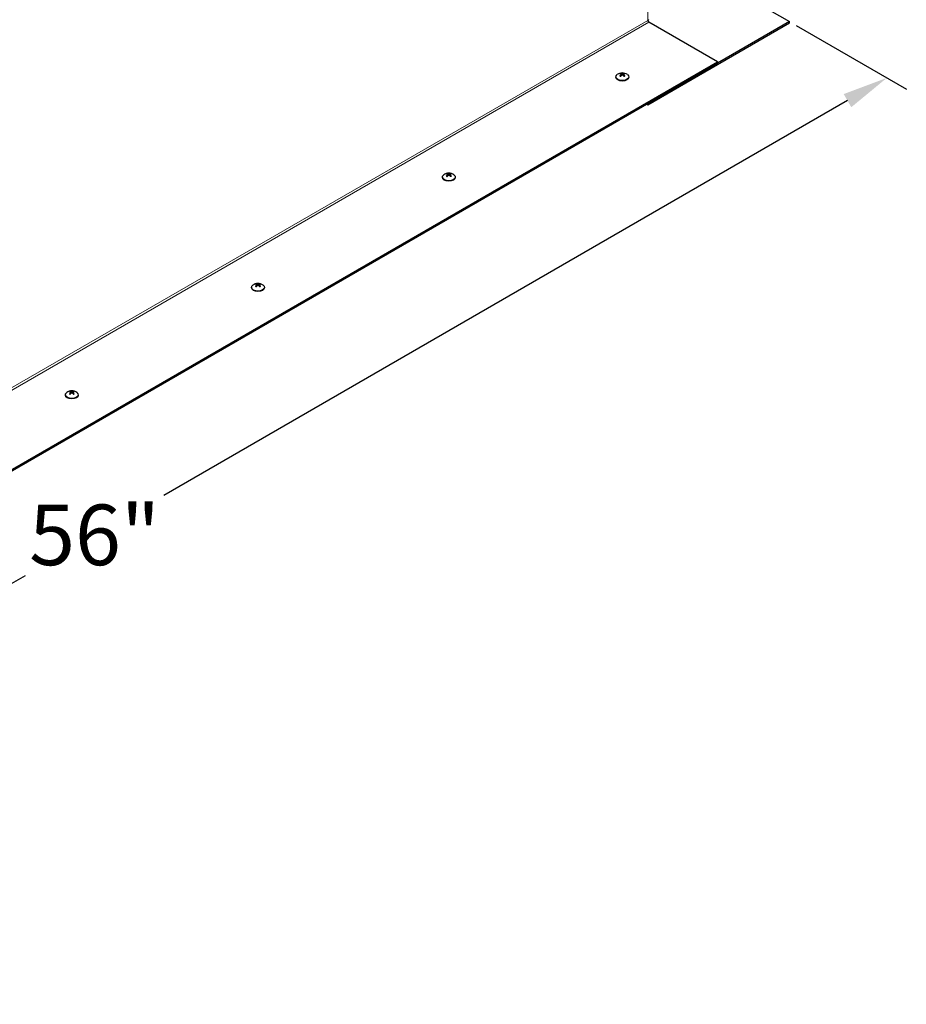
# Model space of a CAD drawing. Units: inches. Extents: x -45 to 203, y 4 to 156.
# Drawn here: x 23 to 44, y 93 to 118 of the extents above; entities that cross this region are included whole.
import ezdxf

# ---------------------------------------------------------------- set-up
doc = ezdxf.new("R2010")
doc.units = ezdxf.units.IN
doc.header["$LTSCALE"] = 12
doc.header["$MEASUREMENT"] = 0
for name, color, linetype, lineweight in [('Dimension (ANSI)', 5, 'Continuous', 25), ('Visible (ANSI)', 7, 'Continuous', 25), ('Visible Narrow (ANSI)', 7, 'Continuous', 5)]:
    doc.layers.add(name, color=color, linetype=linetype, lineweight=lineweight)
doc.layers.add('Installation', color=7, linetype='Continuous')
doc.styles.add('Arial', font='arial.ttf')
doc.dimstyles.new('Kyle dims (3D)', dxfattribs={"dimscale": 2.666667, "dimtxt": 0.56, "dimasz": 0.42, "dimexe": 0.18, "dimexo": 0.0625, "dimgap": 0.1, "dimtad": 0, "dimtih": 1, "dimtoh": 1, "dimlfac": 1.25, "dimzin": 0, "dimdsep": 46, "dimtxsty": 'Arial', "dimcen": 0.09, "dimclrd": 256, "dimclre": 256, "dimclrt": 256, "dimadec": 0, "dimazin": 0, "dimtfac": 1, "dimtofl": 0, "dimtmove": 0, "dimatfit": 3, "dimfxl": 1, "dimtolj": 1, "dimtzin": 0, "dimarcsym": 0})

# ---------------------------------------------------------------- blocks, each defined once
blk = doc.blocks.new('*D11')
at = {"layer": 'Defpoints', "color": 0, "transparency": 16777216}
for p in [(41.473, 117.621), (43.874, 116.235), (2.45, 95.059)]:
    blk.add_point(p, dxfattribs=at)
at = {"layer": 'Dimension (ANSI)', "lineweight": -2, "transparency": 16777216}
for p, q in [((41.64, 117.525), (44.354, 115.958)), ((42.904, 115.675), (26.053, 105.946)), ((5.793, 94.249), (22.643, 103.978)), ((2.617, 94.963), (5.303, 93.412))]:
    blk.add_line(p, q, dxfattribs=at)
at = {"layer": 'Dimension (ANSI)', "transparency": 16777216}
for points in [[(42.81, 115.837), (42.997, 115.513), (43.874, 116.235)], [(5.7, 94.411), (5.886, 94.087), (4.823, 93.689)]]:
    blk.add_solid(points, dxfattribs=at)
at = {"layer": 'Dimension (ANSI)', "transparency": 16777216, "insert": (24.348, 105.724), "char_height": 1.4933, "attachment_point": 2, "style": 'Arial'}
blk.add_mtext('\\A1;56"', dxfattribs=at)

msp = doc.modelspace()

# ---------------------------------------------------------------- linework, layer by layer
at = {"layer": 'Installation'}
for p, q in [((37.195, 116.26), (37.195, 116.25)), ((37.321, 116.307), (37.321, 116.284)), ((37.329, 116.319), (37.329, 116.292)), ((37.336, 116.336), (37.336, 116.298)), ((37.371, 116.336), (37.372, 116.298)), ((37.379, 116.319), (37.378, 116.292)), ((37.387, 116.307), (37.386, 116.284)), ((37.512, 116.26), (37.512, 116.25)), ((32.919, 113.791), (32.919, 113.782)), ((33.045, 113.838), (33.045, 113.815)), ((33.053, 113.85), (33.053, 113.823)), ((33.06, 113.867), (33.06, 113.829)), ((33.095, 113.867), (33.096, 113.829)), ((33.103, 113.85), (33.102, 113.823)), ((33.111, 113.838), (33.11, 113.815)), ((33.236, 113.791), (33.236, 113.782)), ((28.341, 111.122), (28.341, 111.099)), ((28.349, 111.134), (28.349, 111.107)), ((28.356, 111.152), (28.356, 111.113)), ((28.392, 111.152), (28.392, 111.113)), ((28.399, 111.134), (28.399, 111.107)), ((28.407, 111.122), (28.407, 111.099)), ((28.215, 111.076), (28.215, 111.066)), ((28.532, 111.076), (28.532, 111.066)), ((23.753, 108.474), (23.754, 108.45)), ((23.761, 108.486), (23.762, 108.459)), ((23.769, 108.503), (23.768, 108.465)), ((23.804, 108.503), (23.804, 108.465)), ((23.811, 108.486), (23.811, 108.459)), ((23.819, 108.474), (23.819, 108.45)), ((23.628, 108.427), (23.628, 108.417)), ((23.945, 108.427), (23.945, 108.417))]:
    msp.add_line(p, q, dxfattribs=at)
for centre in [(37.354, 116.15), (33.078, 113.681), (28.374, 110.965), (23.786, 108.317)]:
    msp.add_arc(centre, 0.208, 52.659, 127.341, dxfattribs=at)
at = {"layer": 'Installation', "extrusion": (0, 0, -1)}
for centre, major_axis, ratio, start_param, end_param in [((37.354, 116.26), (-0.158, 0), 0.57735, 2.493781, 6.930997), ((37.354, 116.25), (-0.158, 0), 0.57735, 3.141593, 6.283185), ((37.354, 116.309), (0.0737, 0), 0.57735, 3.747933, 4.106049), ((37.349, 116.147), (-0.116, 0.173), 0.609041, 0.465894, 0.648682), ((37.349, 116.152), (0.113, 0.175), 0.619117, 5.108008, 5.290797), ((37.354, 116.309), (-0.0737, 0), 0.57735, 5.318729, 5.676845), ((37.354, 116.307), (-0.067, 0), 0.57735, 0.70416, 0.975412), ((37.359, 116.152), (-0.093, 0.187), 0.543111, 0.391196, 0.573985), ((37.359, 116.147), (-0.095, -0.185), 0.533035, 2.023735, 2.206524), ((37.349, 116.152), (0.093, 0.187), 0.543111, 5.7092, 5.891989), ((37.349, 116.147), (-0.095, 0.185), 0.533035, 0.935069, 1.117857), ((37.358, 116.147), (-0.116, -0.173), 0.609041, 2.49291, 2.675699), ((37.358, 116.152), (0.113, -0.175), 0.619117, 4.133981, 4.31677), ((37.354, 116.307), (-0.067, 0), 0.57735, 2.166181, 2.437433), ((37.354, 116.309), (0.0737, 0), 0.57735, 5.318729, 5.676845), ((37.354, 116.309), (-0.0737, 0), 0.57735, 3.747933, 4.106049), ((33.078, 113.791), (-0.158, 0), 0.57735, 2.493781, 6.930997), ((33.078, 113.782), (-0.158, 0), 0.57735, 3.141593, 6.283185), ((33.078, 113.84), (0.0737, 0), 0.57735, 3.747933, 4.106049), ((33.073, 113.678), (-0.116, 0.173), 0.609041, 0.465894, 0.648682), ((33.073, 113.684), (0.113, 0.175), 0.619117, 5.108008, 5.290797), ((33.078, 113.84), (-0.0737, 0), 0.57735, 5.318729, 5.676845), ((33.078, 113.838), (-0.067, 0), 0.57735, 0.70416, 0.975412), ((33.083, 113.683), (-0.093, 0.187), 0.543111, 0.391196, 0.573985), ((33.083, 113.678), (-0.095, -0.185), 0.533035, 2.023735, 2.206524), ((33.073, 113.683), (0.093, 0.187), 0.543111, 5.7092, 5.891989), ((33.073, 113.678), (-0.095, 0.185), 0.533035, 0.935069, 1.117857), ((33.082, 113.678), (-0.116, -0.173), 0.609041, 2.49291, 2.675699), ((33.082, 113.684), (0.113, -0.175), 0.619117, 4.133981, 4.31677), ((33.078, 113.838), (-0.067, 0), 0.57735, 2.166181, 2.437433), ((33.078, 113.84), (0.0737, 0), 0.57735, 5.318729, 5.676845), ((33.078, 113.84), (-0.0737, 0), 0.57735, 3.747933, 4.106049), ((28.374, 111.076), (-0.158, 0), 0.57735, 2.493781, 6.930997), ((28.374, 111.124), (0.0737, 0), 0.57735, 3.747933, 4.106049), ((28.37, 110.962), (-0.116, 0.173), 0.609041, 0.465894, 0.648682), ((28.37, 110.968), (0.113, 0.175), 0.619117, 5.108008, 5.290797), ((28.374, 111.124), (-0.0737, 0), 0.57735, 5.318729, 5.676845), ((28.374, 111.122), (-0.067, 0), 0.57735, 0.70416, 0.975412), ((28.379, 110.968), (-0.093, 0.187), 0.543111, 0.391196, 0.573985), ((28.379, 110.963), (-0.095, -0.185), 0.533035, 2.023735, 2.206524), ((28.369, 110.968), (0.093, 0.187), 0.543111, 5.7092, 5.891989), ((28.369, 110.963), (-0.095, 0.185), 0.533035, 0.935069, 1.117857), ((28.378, 110.962), (-0.116, -0.173), 0.609041, 2.49291, 2.675699), ((28.378, 110.968), (0.113, -0.175), 0.619117, 4.133981, 4.31677), ((28.374, 111.122), (-0.067, 0), 0.57735, 2.166181, 2.437433), ((28.374, 111.124), (0.0737, 0), 0.57735, 5.318729, 5.676845), ((28.374, 111.124), (-0.0737, 0), 0.57735, 3.747933, 4.106049), ((28.374, 111.066), (-0.158, 0), 0.57735, 3.141593, 6.283185), ((23.786, 108.427), (-0.158, 0), 0.57735, 2.493781, 6.930997), ((23.786, 108.476), (0.0737, 0), 0.57735, 3.747933, 4.106049), ((23.782, 108.314), (-0.116, 0.173), 0.609041, 0.465894, 0.648682), ((23.782, 108.319), (0.113, 0.175), 0.619117, 5.108008, 5.290797), ((23.786, 108.476), (-0.0737, 0), 0.57735, 5.318729, 5.676845), ((23.786, 108.474), (-0.067, 0), 0.57735, 0.70416, 0.975412), ((23.791, 108.319), (-0.093, 0.187), 0.543111, 0.391196, 0.573985), ((23.791, 108.314), (-0.095, -0.185), 0.533035, 2.023735, 2.206524), ((23.781, 108.319), (0.093, 0.187), 0.543111, 5.7092, 5.891989), ((23.781, 108.314), (-0.095, 0.185), 0.533035, 0.935069, 1.117857), ((23.791, 108.314), (-0.116, -0.173), 0.609041, 2.49291, 2.675699), ((23.791, 108.319), (0.113, -0.175), 0.619117, 4.133981, 4.31677), ((23.786, 108.474), (-0.067, 0), 0.57735, 2.166181, 2.437433), ((23.786, 108.476), (0.0737, 0), 0.57735, 5.318729, 5.676845), ((23.786, 108.476), (-0.0737, 0), 0.57735, 3.747933, 4.106049), ((23.786, 108.417), (-0.158, 0), 0.57735, 3.141593, 6.283185)]:
    msp.add_ellipse(centre, major_axis=major_axis, ratio=ratio, start_param=start_param, end_param=end_param, dxfattribs=at)
at = {"layer": 'Installation'}
for points, knots in [([(37.298, 116.285), (37.298, 116.286), (37.297, 116.286), (37.297, 116.286), (37.296, 116.286), (37.296, 116.286), (37.295, 116.286), (37.294, 116.285), (37.293, 116.285), (37.293, 116.284)], [0.04942502, 0.04942502, 0.04942502, 0.04942502, 0.05091228, 0.05091228, 0.05601834, 0.05601834, 0.06114306, 0.06114306, 0.06582898, 0.06582898, 0.06582898, 0.06582898]), ([(37.298, 116.285), (37.299, 116.285), (37.299, 116.284), (37.302, 116.282), (37.303, 116.282), (37.305, 116.28), (37.306, 116.28), (37.308, 116.278), (37.31, 116.278), (37.312, 116.277), (37.313, 116.276), (37.314, 116.276)], [1.3817615, 1.3817615, 1.3817615, 1.3817615, 1.4571374, 1.4571374, 1.5325132, 1.5325132, 1.607889, 1.607889, 1.6832649, 1.6832649, 1.7304953, 1.7304953, 1.7304953, 1.7304953]), ([(37.316, 116.339), (37.316, 116.339), (37.316, 116.34), (37.315, 116.341), (37.315, 116.341), (37.314, 116.342), (37.313, 116.343), (37.312, 116.343), (37.312, 116.344), (37.312, 116.344)], [0.04677421, 0.04677421, 0.04677421, 0.04677421, 0.05091228, 0.05091228, 0.05601834, 0.05601834, 0.06114306, 0.06114306, 0.06582898, 0.06582898, 0.06582898, 0.06582898]), ([(37.321, 116.307), (37.323, 116.308), (37.325, 116.31), (37.328, 116.314), (37.328, 116.316), (37.329, 116.319), (37.328, 116.321), (37.326, 116.324), (37.325, 116.325), (37.322, 116.327), (37.321, 116.327), (37.321, 116.327)], [0, 0, 0, 0, 0.02306, 0.02306, 0.0461199, 0.0461199, 0.0690863, 0.0690863, 0.0920527, 0.0920527, 0.1000118, 0.1000118, 0.1000118, 0.1000118]), ([(37.336, 116.336), (37.338, 116.335), (37.34, 116.334), (37.346, 116.333), (37.349, 116.333), (37.355, 116.333), (37.358, 116.333), (37.364, 116.334), (37.367, 116.334), (37.37, 116.335), (37.371, 116.336), (37.371, 116.336)], [0, 0, 0, 0, 0.02306, 0.02306, 0.0461199, 0.0461199, 0.0690863, 0.0690863, 0.0920527, 0.0920527, 0.1000118, 0.1000118, 0.1000118, 0.1000118]), ([(37.371, 116.298), (37.369, 116.3), (37.367, 116.301), (37.361, 116.303), (37.358, 116.304), (37.352, 116.304), (37.349, 116.304), (37.343, 116.302), (37.34, 116.301), (37.337, 116.299), (37.337, 116.298), (37.336, 116.298)], [0, 0, 0, 0, 0.02306, 0.02306, 0.0461199, 0.0461199, 0.0690863, 0.0690863, 0.0920527, 0.0920527, 0.1000118, 0.1000118, 0.1000118, 0.1000118]), ([(37.387, 116.327), (37.384, 116.326), (37.382, 116.325), (37.38, 116.323), (37.379, 116.321), (37.378, 116.318), (37.379, 116.316), (37.381, 116.312), (37.382, 116.31), (37.385, 116.308), (37.386, 116.307), (37.387, 116.307)], [0, 0, 0, 0, 0.02306, 0.02306, 0.0461199, 0.0461199, 0.0690863, 0.0690863, 0.0920527, 0.0920527, 0.1000118, 0.1000118, 0.1000118, 0.1000118]), ([(37.396, 116.344), (37.395, 116.344), (37.395, 116.343), (37.394, 116.343), (37.393, 116.342), (37.393, 116.341), (37.392, 116.341), (37.392, 116.34), (37.391, 116.339), (37.391, 116.339)], [0.01569829, 0.01569829, 0.01569829, 0.01569829, 0.02038421, 0.02038421, 0.02550893, 0.02550893, 0.03061499, 0.03061499, 0.03475305, 0.03475305, 0.03475305, 0.03475305]), ([(37.394, 116.276), (37.394, 116.276), (37.395, 116.277), (37.397, 116.278), (37.399, 116.278), (37.401, 116.28), (37.402, 116.28), (37.405, 116.282), (37.406, 116.282), (37.408, 116.284), (37.409, 116.285), (37.41, 116.285)], [2.9818937, 2.9818937, 2.9818937, 2.9818937, 3.0291241, 3.0291241, 3.1044999, 3.1044999, 3.1798758, 3.1798758, 3.2552516, 3.2552516, 3.3306275, 3.3306275, 3.3306275, 3.3306275]), ([(37.414, 116.284), (37.414, 116.285), (37.413, 116.285), (37.412, 116.286), (37.412, 116.286), (37.411, 116.286), (37.41, 116.286), (37.41, 116.286), (37.41, 116.286), (37.41, 116.285)], [0.01569829, 0.01569829, 0.01569829, 0.01569829, 0.02038421, 0.02038421, 0.02550893, 0.02550893, 0.03061499, 0.03061499, 0.03210225, 0.03210225, 0.03210225, 0.03210225]), ([(33.022, 113.817), (33.022, 113.817), (33.021, 113.817), (33.021, 113.817), (33.02, 113.817), (33.02, 113.817), (33.019, 113.817), (33.018, 113.816), (33.017, 113.816), (33.017, 113.816)], [0.04942502, 0.04942502, 0.04942502, 0.04942502, 0.05091228, 0.05091228, 0.05601834, 0.05601834, 0.06114306, 0.06114306, 0.06582898, 0.06582898, 0.06582898, 0.06582898]), ([(33.022, 113.817), (33.023, 113.816), (33.023, 113.815), (33.026, 113.814), (33.027, 113.813), (33.029, 113.812), (33.03, 113.811), (33.032, 113.81), (33.034, 113.809), (33.036, 113.808), (33.037, 113.808), (33.038, 113.807)], [1.3817615, 1.3817615, 1.3817615, 1.3817615, 1.4571374, 1.4571374, 1.5325132, 1.5325132, 1.607889, 1.607889, 1.6832649, 1.6832649, 1.7304953, 1.7304953, 1.7304953, 1.7304953]), ([(33.04, 113.87), (33.04, 113.87), (33.04, 113.871), (33.039, 113.872), (33.039, 113.873), (33.038, 113.874), (33.037, 113.874), (33.036, 113.875), (33.036, 113.875), (33.036, 113.875)], [0.04677421, 0.04677421, 0.04677421, 0.04677421, 0.05091228, 0.05091228, 0.05601834, 0.05601834, 0.06114306, 0.06114306, 0.06582898, 0.06582898, 0.06582898, 0.06582898]), ([(33.045, 113.838), (33.047, 113.839), (33.049, 113.841), (33.052, 113.845), (33.052, 113.847), (33.053, 113.851), (33.052, 113.852), (33.05, 113.855), (33.049, 113.857), (33.046, 113.858), (33.045, 113.858), (33.045, 113.858)], [0, 0, 0, 0, 0.02306, 0.02306, 0.0461199, 0.0461199, 0.0690863, 0.0690863, 0.0920527, 0.0920527, 0.1000118, 0.1000118, 0.1000118, 0.1000118]), ([(33.06, 113.867), (33.062, 113.866), (33.064, 113.866), (33.07, 113.865), (33.073, 113.864), (33.079, 113.864), (33.082, 113.864), (33.088, 113.865), (33.091, 113.866), (33.094, 113.867), (33.095, 113.867), (33.095, 113.867)], [0, 0, 0, 0, 0.02306, 0.02306, 0.0461199, 0.0461199, 0.0690863, 0.0690863, 0.0920527, 0.0920527, 0.1000118, 0.1000118, 0.1000118, 0.1000118]), ([(33.095, 113.829), (33.093, 113.831), (33.091, 113.832), (33.085, 113.834), (33.082, 113.835), (33.076, 113.835), (33.073, 113.835), (33.067, 113.834), (33.064, 113.832), (33.061, 113.83), (33.061, 113.83), (33.06, 113.829)], [0, 0, 0, 0, 0.02306, 0.02306, 0.0461199, 0.0461199, 0.0690863, 0.0690863, 0.0920527, 0.0920527, 0.1000118, 0.1000118, 0.1000118, 0.1000118]), ([(33.111, 113.858), (33.108, 113.858), (33.106, 113.857), (33.104, 113.854), (33.103, 113.852), (33.102, 113.849), (33.103, 113.847), (33.105, 113.843), (33.106, 113.841), (33.109, 113.839), (33.11, 113.838), (33.111, 113.838)], [0, 0, 0, 0, 0.02306, 0.02306, 0.0461199, 0.0461199, 0.0690863, 0.0690863, 0.0920527, 0.0920527, 0.1000118, 0.1000118, 0.1000118, 0.1000118]), ([(33.12, 113.875), (33.119, 113.875), (33.119, 113.875), (33.118, 113.874), (33.117, 113.874), (33.117, 113.873), (33.116, 113.872), (33.116, 113.871), (33.115, 113.87), (33.115, 113.87)], [0.01569829, 0.01569829, 0.01569829, 0.01569829, 0.02038421, 0.02038421, 0.02550893, 0.02550893, 0.03061499, 0.03061499, 0.03475305, 0.03475305, 0.03475305, 0.03475305]), ([(33.118, 113.807), (33.118, 113.808), (33.119, 113.808), (33.121, 113.809), (33.123, 113.81), (33.125, 113.811), (33.126, 113.812), (33.129, 113.813), (33.13, 113.814), (33.132, 113.815), (33.133, 113.816), (33.134, 113.817)], [2.9818937, 2.9818937, 2.9818937, 2.9818937, 3.0291241, 3.0291241, 3.1044999, 3.1044999, 3.1798758, 3.1798758, 3.2552516, 3.2552516, 3.3306275, 3.3306275, 3.3306275, 3.3306275]), ([(33.138, 113.816), (33.138, 113.816), (33.137, 113.816), (33.136, 113.817), (33.136, 113.817), (33.135, 113.817), (33.134, 113.817), (33.134, 113.817), (33.134, 113.817), (33.134, 113.817)], [0.01569829, 0.01569829, 0.01569829, 0.01569829, 0.02038421, 0.02038421, 0.02550893, 0.02550893, 0.03061499, 0.03061499, 0.03210225, 0.03210225, 0.03210225, 0.03210225]), ([(28.318, 111.101), (28.318, 111.101), (28.318, 111.101), (28.317, 111.101), (28.317, 111.102), (28.316, 111.102), (28.315, 111.101), (28.314, 111.101), (28.314, 111.1), (28.313, 111.1)], [0.04942502, 0.04942502, 0.04942502, 0.04942502, 0.05091228, 0.05091228, 0.05601834, 0.05601834, 0.06114306, 0.06114306, 0.06582898, 0.06582898, 0.06582898, 0.06582898]), ([(28.318, 111.101), (28.319, 111.1), (28.32, 111.1), (28.322, 111.098), (28.323, 111.097), (28.325, 111.096), (28.326, 111.095), (28.329, 111.094), (28.33, 111.093), (28.332, 111.092), (28.333, 111.092), (28.334, 111.092)], [1.3817615, 1.3817615, 1.3817615, 1.3817615, 1.4571374, 1.4571374, 1.5325132, 1.5325132, 1.607889, 1.607889, 1.6832649, 1.6832649, 1.7304953, 1.7304953, 1.7304953, 1.7304953]), ([(28.336, 111.154), (28.336, 111.155), (28.336, 111.155), (28.335, 111.156), (28.335, 111.157), (28.334, 111.158), (28.334, 111.158), (28.333, 111.159), (28.332, 111.159), (28.332, 111.159)], [0.04677421, 0.04677421, 0.04677421, 0.04677421, 0.05091228, 0.05091228, 0.05601834, 0.05601834, 0.06114306, 0.06114306, 0.06582898, 0.06582898, 0.06582898, 0.06582898]), ([(28.341, 111.122), (28.343, 111.124), (28.345, 111.126), (28.348, 111.129), (28.349, 111.131), (28.349, 111.135), (28.349, 111.137), (28.347, 111.14), (28.345, 111.141), (28.342, 111.142), (28.342, 111.143), (28.341, 111.143)], [0, 0, 0, 0, 0.02306, 0.02306, 0.0461199, 0.0461199, 0.0690863, 0.0690863, 0.0920527, 0.0920527, 0.1000118, 0.1000118, 0.1000118, 0.1000118]), ([(28.356, 111.152), (28.358, 111.151), (28.361, 111.15), (28.366, 111.149), (28.369, 111.149), (28.375, 111.148), (28.379, 111.149), (28.385, 111.149), (28.387, 111.15), (28.39, 111.151), (28.391, 111.151), (28.392, 111.152)], [0, 0, 0, 0, 0.02306, 0.02306, 0.0461199, 0.0461199, 0.0690863, 0.0690863, 0.0920527, 0.0920527, 0.1000118, 0.1000118, 0.1000118, 0.1000118]), ([(28.392, 111.113), (28.39, 111.115), (28.387, 111.117), (28.382, 111.119), (28.378, 111.119), (28.373, 111.12), (28.369, 111.119), (28.363, 111.118), (28.361, 111.117), (28.358, 111.115), (28.357, 111.114), (28.356, 111.113)], [0, 0, 0, 0, 0.02306, 0.02306, 0.0461199, 0.0461199, 0.0690863, 0.0690863, 0.0920527, 0.0920527, 0.1000118, 0.1000118, 0.1000118, 0.1000118]), ([(28.407, 111.143), (28.405, 111.142), (28.403, 111.141), (28.4, 111.138), (28.399, 111.137), (28.399, 111.133), (28.399, 111.131), (28.401, 111.128), (28.403, 111.126), (28.405, 111.123), (28.406, 111.123), (28.407, 111.122)], [0, 0, 0, 0, 0.02306, 0.02306, 0.0461199, 0.0461199, 0.0690863, 0.0690863, 0.0920527, 0.0920527, 0.1000118, 0.1000118, 0.1000118, 0.1000118]), ([(28.416, 111.159), (28.416, 111.159), (28.415, 111.159), (28.414, 111.158), (28.414, 111.158), (28.413, 111.157), (28.413, 111.156), (28.412, 111.155), (28.412, 111.155), (28.412, 111.154)], [0.01569829, 0.01569829, 0.01569829, 0.01569829, 0.02038421, 0.02038421, 0.02550893, 0.02550893, 0.03061499, 0.03061499, 0.03475305, 0.03475305, 0.03475305, 0.03475305]), ([(28.414, 111.092), (28.415, 111.092), (28.416, 111.092), (28.418, 111.093), (28.419, 111.094), (28.422, 111.095), (28.423, 111.096), (28.425, 111.097), (28.426, 111.098), (28.428, 111.1), (28.429, 111.1), (28.43, 111.101)], [2.9818937, 2.9818937, 2.9818937, 2.9818937, 3.0291241, 3.0291241, 3.1044999, 3.1044999, 3.1798758, 3.1798758, 3.2552516, 3.2552516, 3.3306275, 3.3306275, 3.3306275, 3.3306275]), ([(28.435, 111.1), (28.434, 111.1), (28.434, 111.101), (28.433, 111.101), (28.432, 111.102), (28.431, 111.102), (28.431, 111.101), (28.43, 111.101), (28.43, 111.101), (28.43, 111.101)], [0.01569829, 0.01569829, 0.01569829, 0.01569829, 0.02038421, 0.02038421, 0.02550893, 0.02550893, 0.03061499, 0.03061499, 0.03210225, 0.03210225, 0.03210225, 0.03210225]), ([(23.73, 108.452), (23.73, 108.452), (23.73, 108.453), (23.73, 108.453), (23.729, 108.453), (23.728, 108.453), (23.728, 108.453), (23.727, 108.452), (23.726, 108.452), (23.726, 108.451)], [0.04942502, 0.04942502, 0.04942502, 0.04942502, 0.05091228, 0.05091228, 0.05601834, 0.05601834, 0.06114306, 0.06114306, 0.06582898, 0.06582898, 0.06582898, 0.06582898]), ([(23.73, 108.452), (23.731, 108.452), (23.732, 108.451), (23.734, 108.449), (23.735, 108.449), (23.738, 108.447), (23.739, 108.447), (23.741, 108.445), (23.743, 108.445), (23.745, 108.444), (23.746, 108.443), (23.746, 108.443)], [1.3817615, 1.3817615, 1.3817615, 1.3817615, 1.4571374, 1.4571374, 1.5325132, 1.5325132, 1.607889, 1.607889, 1.6832649, 1.6832649, 1.7304953, 1.7304953, 1.7304953, 1.7304953]), ([(23.749, 108.506), (23.749, 108.506), (23.748, 108.507), (23.748, 108.508), (23.747, 108.508), (23.747, 108.509), (23.746, 108.51), (23.745, 108.51), (23.745, 108.511), (23.744, 108.511)], [0.04677421, 0.04677421, 0.04677421, 0.04677421, 0.05091228, 0.05091228, 0.05601834, 0.05601834, 0.06114306, 0.06114306, 0.06582898, 0.06582898, 0.06582898, 0.06582898]), ([(23.753, 108.474), (23.756, 108.475), (23.758, 108.477), (23.76, 108.481), (23.761, 108.483), (23.762, 108.486), (23.761, 108.488), (23.759, 108.491), (23.757, 108.492), (23.755, 108.494), (23.754, 108.494), (23.753, 108.494)], [0, 0, 0, 0, 0.02306, 0.02306, 0.0461199, 0.0461199, 0.0690863, 0.0690863, 0.0920527, 0.0920527, 0.1000118, 0.1000118, 0.1000118, 0.1000118]), ([(23.769, 108.503), (23.771, 108.502), (23.773, 108.501), (23.779, 108.5), (23.782, 108.5), (23.788, 108.5), (23.791, 108.5), (23.797, 108.501), (23.8, 108.501), (23.803, 108.502), (23.803, 108.503), (23.804, 108.503)], [0, 0, 0, 0, 0.02306, 0.02306, 0.0461199, 0.0461199, 0.0690863, 0.0690863, 0.0920527, 0.0920527, 0.1000118, 0.1000118, 0.1000118, 0.1000118]), ([(23.804, 108.465), (23.802, 108.467), (23.8, 108.468), (23.794, 108.47), (23.791, 108.471), (23.785, 108.471), (23.782, 108.471), (23.776, 108.469), (23.773, 108.468), (23.77, 108.466), (23.769, 108.465), (23.769, 108.465)], [0, 0, 0, 0, 0.02306, 0.02306, 0.0461199, 0.0461199, 0.0690863, 0.0690863, 0.0920527, 0.0920527, 0.1000118, 0.1000118, 0.1000118, 0.1000118]), ([(23.819, 108.494), (23.817, 108.493), (23.815, 108.492), (23.812, 108.49), (23.812, 108.488), (23.811, 108.485), (23.812, 108.483), (23.814, 108.479), (23.815, 108.477), (23.818, 108.475), (23.819, 108.474), (23.819, 108.474)], [0, 0, 0, 0, 0.02306, 0.02306, 0.0461199, 0.0461199, 0.0690863, 0.0690863, 0.0920527, 0.0920527, 0.1000118, 0.1000118, 0.1000118, 0.1000118]), ([(23.828, 108.511), (23.828, 108.511), (23.828, 108.51), (23.827, 108.51), (23.826, 108.509), (23.825, 108.508), (23.825, 108.508), (23.824, 108.507), (23.824, 108.506), (23.824, 108.506)], [0.01569829, 0.01569829, 0.01569829, 0.01569829, 0.02038421, 0.02038421, 0.02550893, 0.02550893, 0.03061499, 0.03061499, 0.03475305, 0.03475305, 0.03475305, 0.03475305]), ([(23.826, 108.443), (23.827, 108.443), (23.828, 108.444), (23.83, 108.445), (23.831, 108.445), (23.834, 108.447), (23.835, 108.447), (23.837, 108.449), (23.838, 108.449), (23.84, 108.451), (23.841, 108.452), (23.842, 108.452)], [2.9818937, 2.9818937, 2.9818937, 2.9818937, 3.0291241, 3.0291241, 3.1044999, 3.1044999, 3.1798758, 3.1798758, 3.2552516, 3.2552516, 3.3306275, 3.3306275, 3.3306275, 3.3306275]), ([(23.847, 108.451), (23.846, 108.452), (23.846, 108.452), (23.845, 108.453), (23.844, 108.453), (23.843, 108.453), (23.843, 108.453), (23.843, 108.453), (23.842, 108.452), (23.842, 108.452)], [0.01569829, 0.01569829, 0.01569829, 0.01569829, 0.02038421, 0.02038421, 0.02550893, 0.02550893, 0.03061499, 0.03061499, 0.03210225, 0.03210225, 0.03210225, 0.03210225])]:
    msp.add_open_spline(points, degree=3, knots=knots, dxfattribs=at)
for points, weights in [([(37.316, 116.339), (37.318, 116.333), (37.319, 116.328)], [1.0017320245, 1.00371121181, 1.00393887891]), ([(37.329, 116.306), (37.332, 116.301), (37.335, 116.297)], [1.11362122086, 1.23376129339, 1.34879987063]), ([(37.372, 116.297), (37.375, 116.301), (37.378, 116.306)], [1.34879987063, 1.23376129339, 1.11362122086]), ([(37.388, 116.328), (37.389, 116.333), (37.391, 116.339)], [1.00393887892, 1.00371121182, 1.00173202451]), ([(33.04, 113.87), (33.042, 113.864), (33.043, 113.859)], [1.0017320245, 1.00371121181, 1.00393887891]), ([(33.053, 113.837), (33.056, 113.832), (33.059, 113.829)], [1.11362122086, 1.23376129339, 1.34879987063]), ([(33.096, 113.829), (33.099, 113.832), (33.102, 113.837)], [1.34879987063, 1.23376129339, 1.11362122086]), ([(33.112, 113.859), (33.113, 113.864), (33.115, 113.87)], [1.00393887892, 1.00371121182, 1.00173202451]), ([(28.336, 111.154), (28.338, 111.148), (28.34, 111.143)], [1.0017320245, 1.00371121181, 1.00393887891]), ([(28.349, 111.121), (28.353, 111.117), (28.356, 111.113)], [1.11362122086, 1.23376129339, 1.34879987063]), ([(28.392, 111.113), (28.395, 111.117), (28.399, 111.121)], [1.34879987063, 1.23376129339, 1.11362122086]), ([(28.408, 111.143), (28.41, 111.148), (28.412, 111.154)], [1.00393887892, 1.00371121182, 1.00173202451]), ([(23.749, 108.506), (23.751, 108.5), (23.752, 108.494)], [1.0017320245, 1.00371121181, 1.00393887891]), ([(23.762, 108.473), (23.765, 108.468), (23.768, 108.464)], [1.11362122086, 1.23376129339, 1.34879987063]), ([(23.805, 108.464), (23.808, 108.468), (23.811, 108.473)], [1.34879987063, 1.23376129339, 1.11362122086]), ([(23.821, 108.494), (23.822, 108.5), (23.824, 108.506)], [1.00393887892, 1.00371121182, 1.00173202451])]:
    msp.add_rational_spline(points, weights, degree=2, dxfattribs=at)
at = {"layer": 'Visible (ANSI)'}
for p, q in [((39.699, 118.645), (41.473, 117.621)), ((41.473, 117.621), (37.982, 115.605)), ((37.982, 115.573), (41.473, 117.589)), ((39.699, 116.629), (38.01, 117.605)), ((41.473, 117.589), (41.473, 117.621)), ((4.224, 96.147), (39.699, 116.629)), ((4.224, 96.115), (39.699, 116.597)), ((39.699, 116.629), (39.699, 116.597)), ((37.954, 115.589), (37.982, 115.573)), ((37.982, 115.573), (37.982, 115.605))]:
    msp.add_line(p, q, dxfattribs=at)
for centre, major_axis, start_param, end_param in [((37.926, 117.685), (0.079, 0), 5.497787, 6.283185), ((38.01, 117.637), (-0.0197, 0.0342), 0.785398, 2.356194), ((38.01, 117.734), (0.0395, 0.0684), 3.655324, 3.926991)]:
    msp.add_ellipse(centre, major_axis=major_axis, ratio=0.57735, start_param=start_param, end_param=end_param, dxfattribs=at)
at = {"layer": 'Visible Narrow (ANSI)'}
for p, q in [((37.982, 117.653), (37.982, 127.2)), ((2.506, 97.171), (37.982, 117.653)), ((38.01, 117.605), (2.534, 97.123))]:
    msp.add_line(p, q, dxfattribs=at)

# ---------------------------------------------------------------- dimensions: what is measured, and where the dimension line sits
at = {"layer": 'Dimension (ANSI)'}
dim = msp.add_linear_dim(base=(43.874, 116.235), p1=(2.45, 95.059), p2=(41.473, 117.621), angle=210, dimstyle='Kyle dims (3D)', override={"dimdec": 0, "dimpost": '"'}, dxfattribs=at)
dim.commit()
dim.dimension.update_dxf_attribs({"geometry": '*D11', "text_midpoint": (24.348, 104.962), "dimtype": 160})

doc.saveas('drawing.dxf')
